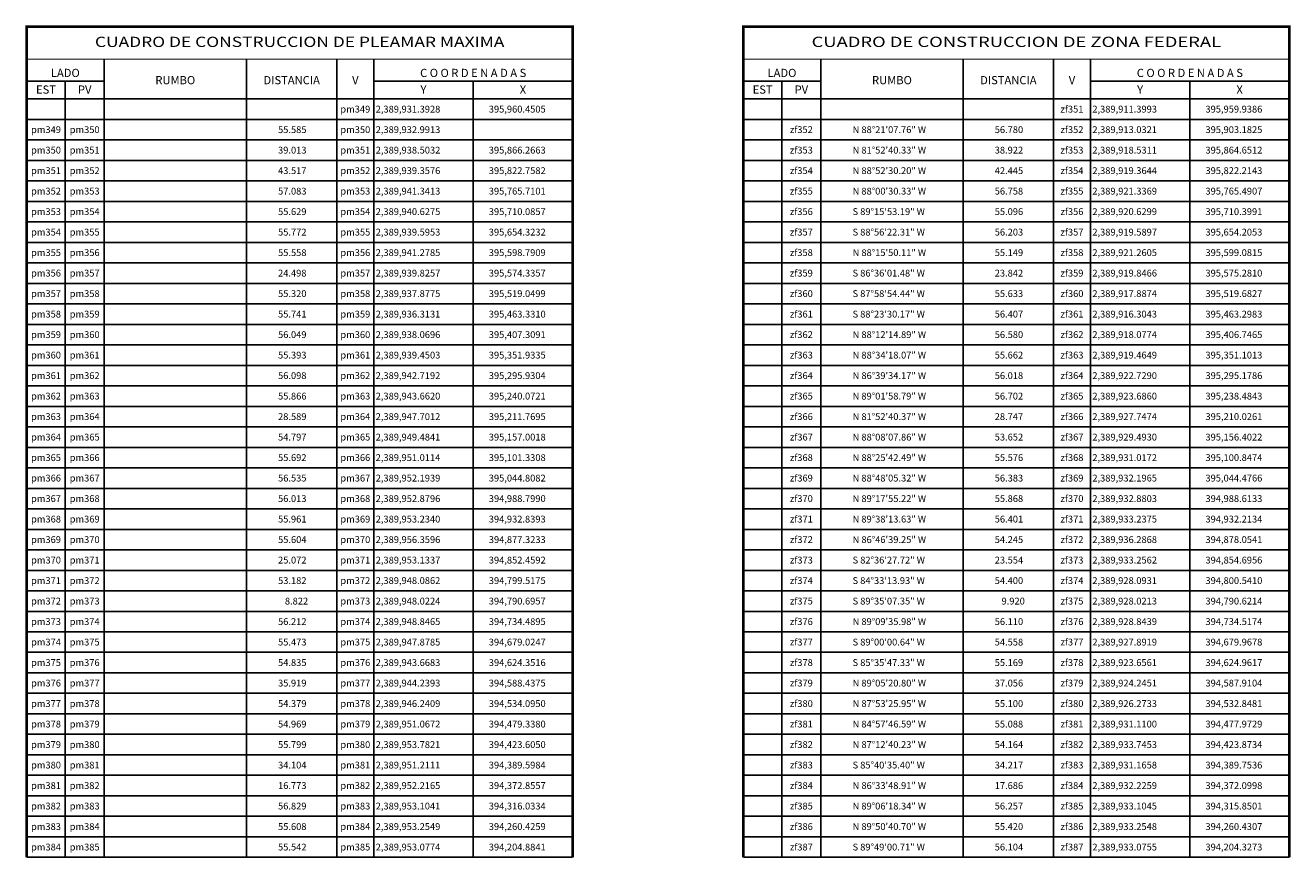
# Model space of a CAD drawing. Extents: x 394060 to 396460, y 2388602 to 2390402.
# Drawn here: x 394692 to 395433, y 2389128 to 2389616 of the extents above; entities that cross this region are included whole.
import ezdxf
from ezdxf.enums import TextEntityAlignment as Align

# ---------------------------------------------------------------- set-up
doc = ezdxf.new("R2010")
doc.units = 0
doc.header["$LTSCALE"] = 40
doc.header["$MEASUREMENT"] = 0
for name, color, linetype in [('CVL_CUADCON', 1, 'Continuous'), ('CVL_CUADCON_LIN', 8, 'Continuous'), ('CVL_CUADCON_TIT', 1, 'Continuous'), ('CVL_CUADCON_TX', 2, 'Continuous')]:
    doc.layers.add(name, color=color, linetype=linetype)
doc.styles.add('HUECA1', font='HUECA1.shx')

msp = doc.modelspace()

# ---------------------------------------------------------------- linework, layer by layer
at = {"layer": 'CVL_CUADCON', "color": 7, "linetype": 'Continuous', "flags": 128}
for points, const_width in [([(394692.64, 2389573.02), (394692.64, 2389615.29), (395012.53, 2389615.29), (395012.53, 2389573.02)], 1.6), ([(395112.53, 2389573.02), (395112.53, 2389615.29), (395432.42, 2389615.29), (395432.42, 2389573.02)], 1.6), ([(394692.64, 2389596.29), (395012.53, 2389596.29)], 0.6), ([(395112.53, 2389596.29), (395432.42, 2389596.29)], 0.6), ([(394692.64, 2389129.02), (394692.64, 2389573.02)], 1.6), ([(394692.64, 2389573.02), (395012.53, 2389573.02)], 0.6), ([(395012.53, 2389573.02), (395012.53, 2389129.02)], 1.6), ([(395112.53, 2389129.02), (395112.53, 2389573.02)], 1.6), ([(395112.53, 2389573.02), (395432.42, 2389573.02)], 0.6), ([(395432.42, 2389573.02), (395432.42, 2389129.02)], 1.6)]:
    msp.add_lwpolyline(points, dxfattribs=dict(at, const_width=const_width))
at = {"layer": 'CVL_CUADCON_LIN', "color": 7, "linetype": 'Continuous'}
for p, q in [((394737.95, 2389596.29), (394737.95, 2389573.02)), ((394821.44, 2389596.29), (394821.44, 2389573.02)), ((394874.41, 2389596.29), (394874.41, 2389573.02)), ((394895.95, 2389596.29), (394895.95, 2389573.02)), ((395157.85, 2389596.29), (395157.85, 2389573.02)), ((395241.33, 2389596.29), (395241.33, 2389573.02)), ((395294.3, 2389596.29), (395294.3, 2389573.02)), ((395315.85, 2389596.29), (395315.85, 2389573.02)), ((394692.64, 2389583.38), (394737.95, 2389583.38)), ((394715.28, 2389583.38), (394715.28, 2389573.02)), ((394895.95, 2389583.38), (395012.53, 2389583.38)), ((394954.24, 2389583.38), (394954.24, 2389573.02)), ((395112.53, 2389583.38), (395157.85, 2389583.38)), ((395135.17, 2389583.38), (395135.17, 2389573.02)), ((395315.85, 2389583.38), (395432.42, 2389583.38)), ((395374.13, 2389583.38), (395374.13, 2389573.02)), ((394692.64, 2389573.02), (395012.53, 2389573.02)), ((394715.28, 2389573.02), (394715.28, 2389129.02)), ((394737.95, 2389573.02), (394737.95, 2389129.02)), ((394821.44, 2389573.02), (394821.44, 2389129.02)), ((394874.41, 2389573.02), (394874.41, 2389129.02)), ((394895.95, 2389573.02), (394895.95, 2389129.02)), ((394954.24, 2389573.02), (394954.24, 2389129.02)), ((395112.53, 2389573.02), (395432.42, 2389573.02)), ((395135.17, 2389573.02), (395135.17, 2389129.02)), ((395157.85, 2389573.02), (395157.85, 2389129.02)), ((395241.33, 2389573.02), (395241.33, 2389129.02)), ((395294.3, 2389573.02), (395294.3, 2389129.02)), ((395315.85, 2389573.02), (395315.85, 2389129.02)), ((395374.13, 2389573.02), (395374.13, 2389129.02)), ((394692.64, 2389561.02), (395012.53, 2389561.02)), ((395112.53, 2389561.02), (395432.42, 2389561.02)), ((394692.64, 2389549.02), (395012.53, 2389549.02)), ((395112.53, 2389549.02), (395432.42, 2389549.02)), ((394692.64, 2389537.02), (395012.53, 2389537.02)), ((395112.53, 2389537.02), (395432.42, 2389537.02)), ((394692.64, 2389525.02), (395012.53, 2389525.02)), ((395112.53, 2389525.02), (395432.42, 2389525.02)), ((394692.64, 2389513.02), (395012.53, 2389513.02)), ((395112.53, 2389513.02), (395432.42, 2389513.02)), ((394692.64, 2389501.02), (395012.53, 2389501.02)), ((395112.53, 2389501.02), (395432.42, 2389501.02)), ((394692.64, 2389489.02), (395012.53, 2389489.02)), ((395112.53, 2389489.02), (395432.42, 2389489.02)), ((394692.64, 2389477.02), (395012.53, 2389477.02)), ((395112.53, 2389477.02), (395432.42, 2389477.02)), ((394692.64, 2389465.02), (395012.53, 2389465.02)), ((395112.53, 2389465.02), (395432.42, 2389465.02)), ((394692.64, 2389453.02), (395012.53, 2389453.02)), ((395112.53, 2389453.02), (395432.42, 2389453.02)), ((394692.64, 2389441.02), (395012.53, 2389441.02)), ((395112.53, 2389441.02), (395432.42, 2389441.02)), ((394692.64, 2389429.02), (395012.53, 2389429.02)), ((395112.53, 2389429.02), (395432.42, 2389429.02)), ((394692.64, 2389417.02), (395012.53, 2389417.02)), ((395112.53, 2389417.02), (395432.42, 2389417.02)), ((394692.64, 2389405.02), (395012.53, 2389405.02)), ((395112.53, 2389405.02), (395432.42, 2389405.02)), ((394692.64, 2389393.02), (395012.53, 2389393.02)), ((395112.53, 2389393.02), (395432.42, 2389393.02)), ((394692.64, 2389381.02), (395012.53, 2389381.02)), ((395112.53, 2389381.02), (395432.42, 2389381.02)), ((394692.64, 2389369.02), (395012.53, 2389369.02)), ((395112.53, 2389369.02), (395432.42, 2389369.02)), ((394692.64, 2389357.02), (395012.53, 2389357.02)), ((395112.53, 2389357.02), (395432.42, 2389357.02)), ((394692.64, 2389345.02), (395012.53, 2389345.02)), ((395112.53, 2389345.02), (395432.42, 2389345.02)), ((394692.64, 2389333.02), (395012.53, 2389333.02)), ((395112.53, 2389333.02), (395432.42, 2389333.02)), ((394692.64, 2389321.02), (395012.53, 2389321.02)), ((395112.53, 2389321.02), (395432.42, 2389321.02)), ((394692.64, 2389309.02), (395012.53, 2389309.02)), ((395112.53, 2389309.02), (395432.42, 2389309.02)), ((394692.64, 2389297.02), (395012.53, 2389297.02)), ((395112.53, 2389297.02), (395432.42, 2389297.02)), ((394692.64, 2389285.02), (395012.53, 2389285.02)), ((395112.53, 2389285.02), (395432.42, 2389285.02)), ((394692.64, 2389273.02), (395012.53, 2389273.02)), ((395112.53, 2389273.02), (395432.42, 2389273.02)), ((394692.64, 2389261.02), (395012.53, 2389261.02)), ((395112.53, 2389261.02), (395432.42, 2389261.02)), ((394692.64, 2389249.02), (395012.53, 2389249.02)), ((395112.53, 2389249.02), (395432.42, 2389249.02)), ((394692.64, 2389237.02), (395012.53, 2389237.02)), ((395112.53, 2389237.02), (395432.42, 2389237.02)), ((394692.64, 2389225.02), (395012.53, 2389225.02)), ((395112.53, 2389225.02), (395432.42, 2389225.02)), ((394692.64, 2389213.02), (395012.53, 2389213.02)), ((395112.53, 2389213.02), (395432.42, 2389213.02)), ((394692.64, 2389201.02), (395012.53, 2389201.02)), ((395112.53, 2389201.02), (395432.42, 2389201.02)), ((394692.64, 2389189.02), (395012.53, 2389189.02)), ((395112.53, 2389189.02), (395432.42, 2389189.02)), ((394692.64, 2389177.02), (395012.53, 2389177.02)), ((395112.53, 2389177.02), (395432.42, 2389177.02)), ((394692.64, 2389165.02), (395012.53, 2389165.02)), ((395112.53, 2389165.02), (395432.42, 2389165.02)), ((394692.64, 2389153.02), (395012.53, 2389153.02)), ((395112.53, 2389153.02), (395432.42, 2389153.02)), ((394692.64, 2389141.02), (395012.53, 2389141.02)), ((395112.53, 2389141.02), (395432.42, 2389141.02)), ((394692.64, 2389129.02), (395012.53, 2389129.02)), ((395112.53, 2389129.02), (395432.42, 2389129.02))]:
    msp.add_line(p, q, dxfattribs=at)

# ---------------------------------------------------------------- texts
at = {"layer": 'CVL_CUADCON_TIT', "color": 7, "style": 'HUECA1'}
for s, width, p, p2 in [('CUADRO DE CONSTRUCCION DE PLEAMAR MAXIMA', 1.044306, (394732.64, 2389603.41), (394972.53, 2389603.41)), ('CUADRO DE CONSTRUCCION DE ZONA FEDERAL', 1.101866, (395152.53, 2389603.41), (395392.42, 2389603.41))]:
    msp.add_text(s, height=6, dxfattribs=dict(at, width=width)).set_placement(p, p2, align=Align.FIT)
for s, p in [('LADO', (394715.28, 2389585.82)), ('C O O R D E N A D A S', (394954.24, 2389585.82)), ('LADO', (395135.17, 2389585.82)), ('C O O R D E N A D A S', (395374.13, 2389585.82)), ('EST', (394703.96, 2389576.07)), ('PV', (394726.64, 2389576.07)), ('Y', (394925.12, 2389576.07)), ('X', (394983.4, 2389576.07)), ('EST', (395123.85, 2389576.07)), ('PV', (395146.53, 2389576.07)), ('Y', (395345.01, 2389576.07)), ('X', (395403.29, 2389576.07))]:
    msp.add_text(s, height=4.8, dxfattribs=at).set_placement(p, align=Align.CENTER)
for s, p in [('RUMBO', (394779.72, 2389583.37)), ('DISTANCIA', (394847.92, 2389583.37)), ('V', (394885.2, 2389583.37)), ('RUMBO', (395199.61, 2389583.37)), ('DISTANCIA', (395267.81, 2389583.37)), ('V', (395305.09, 2389583.37))]:
    msp.add_text(s, height=4.8, dxfattribs=at).set_placement(p, align=Align.MIDDLE)
at = {"layer": 'CVL_CUADCON_TX', "color": 7, "style": 'HUECA1'}
for s, p in [('pm349', (394885.18, 2389565.02)), ('zf351', (395305.07, 2389565.02)), ('pm349', (394703.96, 2389553.02)), ('pm350', (394726.62, 2389553.02)), ('pm350', (394885.18, 2389553.02)), ('zf352', (395146.51, 2389553.02)), ('zf352', (395305.07, 2389553.02)), ('pm350', (394703.96, 2389541.02)), ('pm351', (394726.62, 2389541.02)), ('pm351', (394885.18, 2389541.02)), ('zf353', (395146.51, 2389541.02)), ('zf353', (395305.07, 2389541.02)), ('pm351', (394703.96, 2389529.02)), ('pm352', (394726.62, 2389529.02)), ('pm352', (394885.18, 2389529.02)), ('zf354', (395146.51, 2389529.02)), ('zf354', (395305.07, 2389529.02)), ('pm352', (394703.96, 2389517.02)), ('pm353', (394726.62, 2389517.02)), ('pm353', (394885.18, 2389517.02)), ('zf355', (395146.51, 2389517.02)), ('zf355', (395305.07, 2389517.02)), ('pm353', (394703.96, 2389505.02)), ('pm354', (394726.62, 2389505.02)), ('pm354', (394885.18, 2389505.02)), ('zf356', (395146.51, 2389505.02)), ('zf356', (395305.07, 2389505.02)), ('pm354', (394703.96, 2389493.02)), ('pm355', (394726.62, 2389493.02)), ('pm355', (394885.18, 2389493.02)), ('zf357', (395146.51, 2389493.02)), ('zf357', (395305.07, 2389493.02)), ('pm355', (394703.96, 2389481.02)), ('pm356', (394726.62, 2389481.02)), ('pm356', (394885.18, 2389481.02)), ('zf358', (395146.51, 2389481.02)), ('zf358', (395305.07, 2389481.02)), ('zf359', (395146.51, 2389469.02)), ('zf359', (395305.07, 2389469.02)), ('pm356', (394703.96, 2389469.02)), ('pm357', (394726.62, 2389469.02)), ('pm357', (394885.18, 2389469.02)), ('pm357', (394703.96, 2389457.02)), ('pm358', (394726.62, 2389457.02)), ('pm358', (394885.18, 2389457.02)), ('zf360', (395146.51, 2389457.02)), ('zf360', (395305.07, 2389457.02)), ('pm358', (394703.96, 2389445.02)), ('pm359', (394726.62, 2389445.02)), ('pm359', (394885.18, 2389445.02)), ('zf361', (395146.51, 2389445.02)), ('zf361', (395305.07, 2389445.02)), ('pm359', (394703.96, 2389433.02)), ('pm360', (394726.62, 2389433.02)), ('pm360', (394885.18, 2389433.02)), ('zf362', (395146.51, 2389433.02)), ('zf362', (395305.07, 2389433.02)), ('pm360', (394703.96, 2389421.02)), ('pm361', (394726.62, 2389421.02)), ('pm361', (394885.18, 2389421.02)), ('zf363', (395146.51, 2389421.02)), ('zf363', (395305.07, 2389421.02)), ('pm361', (394703.96, 2389409.02)), ('pm362', (394726.62, 2389409.02)), ('pm362', (394885.18, 2389409.02)), ('zf364', (395146.51, 2389409.02)), ('zf364', (395305.07, 2389409.02)), ('pm362', (394703.96, 2389397.02)), ('pm363', (394726.62, 2389397.02)), ('pm363', (394885.18, 2389397.02)), ('zf365', (395146.51, 2389397.02)), ('zf365', (395305.07, 2389397.02)), ('pm363', (394703.96, 2389385.02)), ('pm364', (394726.62, 2389385.02)), ('pm364', (394885.18, 2389385.02)), ('zf366', (395146.51, 2389385.02)), ('zf366', (395305.07, 2389385.02)), ('pm364', (394703.96, 2389373.02)), ('pm365', (394726.62, 2389373.02)), ('pm365', (394885.18, 2389373.02)), ('zf367', (395146.51, 2389373.02)), ('zf367', (395305.07, 2389373.02)), ('pm365', (394703.96, 2389361.02)), ('pm366', (394726.62, 2389361.02)), ('pm366', (394885.18, 2389361.02)), ('zf368', (395146.51, 2389361.02)), ('zf368', (395305.07, 2389361.02)), ('pm366', (394703.96, 2389349.02)), ('pm367', (394726.62, 2389349.02)), ('pm367', (394885.18, 2389349.02)), ('zf369', (395146.51, 2389349.02)), ('zf369', (395305.07, 2389349.02)), ('pm367', (394703.96, 2389337.02)), ('pm368', (394726.62, 2389337.02)), ('pm368', (394885.18, 2389337.02)), ('zf370', (395146.51, 2389337.02)), ('zf370', (395305.07, 2389337.02)), ('pm368', (394703.96, 2389325.02)), ('pm369', (394726.62, 2389325.02)), ('pm369', (394885.18, 2389325.02)), ('zf371', (395146.51, 2389325.02)), ('zf371', (395305.07, 2389325.02)), ('pm369', (394703.96, 2389313.02)), ('pm370', (394726.62, 2389313.02)), ('pm370', (394885.18, 2389313.02)), ('zf372', (395146.51, 2389313.02)), ('zf372', (395305.07, 2389313.02)), ('pm370', (394703.96, 2389301.02)), ('pm371', (394726.62, 2389301.02)), ('pm371', (394885.18, 2389301.02)), ('zf373', (395146.51, 2389301.02)), ('zf373', (395305.07, 2389301.02)), ('pm371', (394703.96, 2389289.02)), ('pm372', (394726.62, 2389289.02)), ('pm372', (394885.18, 2389289.02)), ('zf374', (395146.51, 2389289.02)), ('zf374', (395305.07, 2389289.02)), ('pm372', (394703.96, 2389277.02)), ('pm373', (394726.62, 2389277.02)), ('pm373', (394885.18, 2389277.02)), ('zf375', (395146.51, 2389277.02)), ('zf375', (395305.07, 2389277.02)), ('pm373', (394703.96, 2389265.02)), ('pm374', (394726.62, 2389265.02)), ('pm374', (394885.18, 2389265.02)), ('zf376', (395146.51, 2389265.02)), ('zf376', (395305.07, 2389265.02)), ('pm374', (394703.96, 2389253.02)), ('pm375', (394726.62, 2389253.02)), ('pm375', (394885.18, 2389253.02)), ('zf377', (395146.51, 2389253.02)), ('zf377', (395305.07, 2389253.02)), ('pm375', (394703.96, 2389241.02)), ('pm376', (394726.62, 2389241.02)), ('pm376', (394885.18, 2389241.02)), ('zf378', (395146.51, 2389241.02)), ('zf378', (395305.07, 2389241.02)), ('pm376', (394703.96, 2389229.02)), ('pm377', (394726.62, 2389229.02)), ('pm377', (394885.18, 2389229.02)), ('zf379', (395146.51, 2389229.02)), ('zf379', (395305.07, 2389229.02)), ('zf380', (395146.51, 2389217.02)), ('zf380', (395305.07, 2389217.02)), ('pm377', (394703.96, 2389217.02)), ('pm378', (394726.62, 2389217.02)), ('pm378', (394885.18, 2389217.02)), ('pm378', (394703.96, 2389205.02)), ('pm379', (394726.62, 2389205.02)), ('pm379', (394885.18, 2389205.02)), ('zf381', (395146.51, 2389205.02)), ('zf381', (395305.07, 2389205.02)), ('pm379', (394703.96, 2389193.02)), ('pm380', (394726.62, 2389193.02)), ('pm380', (394885.18, 2389193.02)), ('zf382', (395146.51, 2389193.02)), ('zf382', (395305.07, 2389193.02)), ('pm380', (394703.96, 2389181.02)), ('pm381', (394726.62, 2389181.02)), ('pm381', (394885.18, 2389181.02)), ('zf383', (395146.51, 2389181.02)), ('zf383', (395305.07, 2389181.02)), ('pm381', (394703.96, 2389169.02)), ('pm382', (394726.62, 2389169.02)), ('pm382', (394885.18, 2389169.02)), ('zf384', (395146.51, 2389169.02)), ('zf384', (395305.07, 2389169.02)), ('pm382', (394703.96, 2389157.02)), ('pm383', (394726.62, 2389157.02)), ('pm383', (394885.18, 2389157.02)), ('zf385', (395146.51, 2389157.02)), ('zf385', (395305.07, 2389157.02)), ('pm383', (394703.96, 2389145.02)), ('pm384', (394726.62, 2389145.02)), ('pm384', (394885.18, 2389145.02)), ('zf386', (395146.51, 2389145.02)), ('zf386', (395305.07, 2389145.02)), ('pm384', (394703.96, 2389133.02)), ('pm385', (394726.62, 2389133.02)), ('pm385', (394885.18, 2389133.02)), ('zf387', (395146.51, 2389133.02)), ('zf387', (395305.07, 2389133.02))]:
    msp.add_text(s, height=4, dxfattribs=at).set_placement(p, align=Align.CENTER)
for s, p in [('2,389,931.3928', (394897.12, 2389565.02)), ('395,960.4505', (394963.4, 2389565.02)), ('2,389,911.3993', (395317.01, 2389565.02)), ('395,959.9386', (395383.29, 2389565.02)), ('55.585', (394839.92, 2389553.02)), ('2,389,932.9913', (394897.12, 2389553.02)), ('N 88%%d21\'07.76" W', (395176.53, 2389553.02)), ('56.780', (395259.81, 2389553.02)), ('2,389,913.0321', (395317.01, 2389553.02)), ('395,903.1825', (395383.29, 2389553.02)), ('39.013', (394839.92, 2389541.02)), ('2,389,938.5032', (394897.12, 2389541.02)), ('395,866.2663', (394963.4, 2389541.02)), ('N 81%%d52\'40.33" W', (395176.53, 2389541.02)), ('38.922', (395259.81, 2389541.02)), ('2,389,918.5311', (395317.01, 2389541.02)), ('395,864.6512', (395383.29, 2389541.02)), ('43.517', (394839.92, 2389529.02)), ('2,389,939.3576', (394897.12, 2389529.02)), ('395,822.7582', (394963.4, 2389529.02)), ('N 88%%d52\'30.20" W', (395176.53, 2389529.02)), ('42.445', (395259.81, 2389529.02)), ('2,389,919.3644', (395317.01, 2389529.02)), ('395,822.2143', (395383.29, 2389529.02)), ('57.083', (394839.92, 2389517.02)), ('2,389,941.3413', (394897.12, 2389517.02)), ('395,765.7101', (394963.4, 2389517.02)), ('N 88%%d00\'30.33" W', (395176.53, 2389517.02)), ('56.758', (395259.81, 2389517.02)), ('2,389,921.3369', (395317.01, 2389517.02)), ('395,765.4907', (395383.29, 2389517.02)), ('55.629', (394839.92, 2389505.02)), ('2,389,940.6275', (394897.12, 2389505.02)), ('395,710.0857', (394963.4, 2389505.02)), ('S 89%%d15\'53.19" W', (395176.53, 2389505.02)), ('55.096', (395259.81, 2389505.02)), ('2,389,920.6299', (395317.01, 2389505.02)), ('395,710.3991', (395383.29, 2389505.02)), ('55.772', (394839.92, 2389493.02)), ('2,389,939.5953', (394897.12, 2389493.02)), ('395,654.3232', (394963.4, 2389493.02)), ('S 88%%d56\'22.31" W', (395176.53, 2389493.02)), ('56.203', (395259.81, 2389493.02)), ('2,389,919.5897', (395317.01, 2389493.02)), ('395,654.2053', (395383.29, 2389493.02)), ('55.558', (394839.92, 2389481.02)), ('2,389,941.2785', (394897.12, 2389481.02)), ('395,598.7909', (394963.4, 2389481.02)), ('N 88%%d15\'50.11" W', (395176.53, 2389481.02)), ('55.149', (395259.81, 2389481.02)), ('2,389,921.2605', (395317.01, 2389481.02)), ('395,599.0815', (395383.29, 2389481.02)), ('S 86%%d36\'01.48" W', (395176.53, 2389469.02)), ('24.498', (394839.92, 2389469.02)), ('2,389,939.8257', (394897.12, 2389469.02)), ('395,574.3357', (394963.4, 2389469.02)), ('23.842', (395259.81, 2389469.02)), ('2,389,919.8466', (395317.01, 2389469.02)), ('395,575.2810', (395383.29, 2389469.02)), ('55.320', (394839.92, 2389457.02)), ('2,389,937.8775', (394897.12, 2389457.02)), ('395,519.0499', (394963.4, 2389457.02)), ('S 87%%d58\'54.44" W', (395176.53, 2389457.02)), ('55.633', (395259.81, 2389457.02)), ('2,389,917.8874', (395317.01, 2389457.02)), ('395,519.6827', (395383.29, 2389457.02)), ('55.741', (394839.92, 2389445.02)), ('2,389,936.3131', (394897.12, 2389445.02)), ('395,463.3310', (394963.4, 2389445.02)), ('S 88%%d23\'30.17" W', (395176.53, 2389445.02)), ('56.407', (395259.81, 2389445.02)), ('2,389,916.3043', (395317.01, 2389445.02)), ('395,463.2983', (395383.29, 2389445.02)), ('56.049', (394839.92, 2389433.02)), ('2,389,938.0696', (394897.12, 2389433.02)), ('395,407.3091', (394963.4, 2389433.02)), ('N 88%%d12\'14.89" W', (395176.53, 2389433.02)), ('56.580', (395259.81, 2389433.02)), ('2,389,918.0774', (395317.01, 2389433.02)), ('395,406.7465', (395383.29, 2389433.02)), ('55.393', (394839.92, 2389421.02)), ('2,389,939.4503', (394897.12, 2389421.02)), ('395,351.9335', (394963.4, 2389421.02)), ('N 88%%d34\'18.07" W', (395176.53, 2389421.02)), ('55.662', (395259.81, 2389421.02)), ('2,389,919.4649', (395317.01, 2389421.02)), ('395,351.1013', (395383.29, 2389421.02)), ('56.098', (394839.92, 2389409.02)), ('2,389,942.7192', (394897.12, 2389409.02)), ('395,295.9304', (394963.4, 2389409.02)), ('N 86%%d39\'34.17" W', (395176.53, 2389409.02)), ('56.018', (395259.81, 2389409.02)), ('2,389,922.7290', (395317.01, 2389409.02)), ('395,295.1786', (395383.29, 2389409.02)), ('55.866', (394839.92, 2389397.02)), ('2,389,943.6620', (394897.12, 2389397.02)), ('395,240.0721', (394963.4, 2389397.02)), ('N 89%%d01\'58.79" W', (395176.53, 2389397.02)), ('56.702', (395259.81, 2389397.02)), ('2,389,923.6860', (395317.01, 2389397.02)), ('395,238.4843', (395383.29, 2389397.02)), ('28.589', (394839.92, 2389385.02)), ('2,389,947.7012', (394897.12, 2389385.02)), ('395,211.7695', (394963.4, 2389385.02)), ('N 81%%d52\'40.37" W', (395176.53, 2389385.02)), ('28.747', (395259.81, 2389385.02)), ('2,389,927.7474', (395317.01, 2389385.02)), ('395,210.0261', (395383.29, 2389385.02)), ('54.797', (394839.92, 2389373.02)), ('2,389,949.4841', (394897.12, 2389373.02)), ('395,157.0018', (394963.4, 2389373.02)), ('N 88%%d08\'07.86" W', (395176.53, 2389373.02)), ('53.652', (395259.81, 2389373.02)), ('2,389,929.4930', (395317.01, 2389373.02)), ('395,156.4022', (395383.29, 2389373.02)), ('55.692', (394839.92, 2389361.02)), ('2,389,951.0114', (394897.12, 2389361.02)), ('395,101.3308', (394963.4, 2389361.02)), ('N 88%%d25\'42.49" W', (395176.53, 2389361.02)), ('55.576', (395259.81, 2389361.02)), ('2,389,931.0172', (395317.01, 2389361.02)), ('395,100.8474', (395383.29, 2389361.02)), ('56.535', (394839.92, 2389349.02)), ('2,389,952.1939', (394897.12, 2389349.02)), ('395,044.8082', (394963.4, 2389349.02)), ('N 88%%d48\'05.32" W', (395176.53, 2389349.02)), ('56.383', (395259.81, 2389349.02)), ('2,389,932.1965', (395317.01, 2389349.02)), ('395,044.4766', (395383.29, 2389349.02)), ('56.013', (394839.92, 2389337.02)), ('2,389,952.8796', (394897.12, 2389337.02)), ('394,988.7990', (394963.4, 2389337.02)), ('N 89%%d17\'55.22" W', (395176.53, 2389337.02)), ('55.868', (395259.81, 2389337.02)), ('2,389,932.8803', (395317.01, 2389337.02)), ('394,988.6133', (395383.29, 2389337.02)), ('55.961', (394839.92, 2389325.02)), ('2,389,953.2340', (394897.12, 2389325.02)), ('394,932.8393', (394963.4, 2389325.02)), ('N 89%%d38\'13.63" W', (395176.53, 2389325.02)), ('56.401', (395259.81, 2389325.02)), ('2,389,933.2375', (395317.01, 2389325.02)), ('394,932.2134', (395383.29, 2389325.02)), ('55.604', (394839.92, 2389313.02)), ('2,389,956.3596', (394897.12, 2389313.02)), ('394,877.3233', (394963.4, 2389313.02)), ('N 86%%d46\'39.25" W', (395176.53, 2389313.02)), ('54.245', (395259.81, 2389313.02)), ('2,389,936.2868', (395317.01, 2389313.02)), ('394,878.0541', (395383.29, 2389313.02)), ('25.072', (394839.92, 2389301.02)), ('2,389,953.1337', (394897.12, 2389301.02)), ('394,852.4592', (394963.4, 2389301.02)), ('S 82%%d36\'27.72" W', (395176.53, 2389301.02)), ('23.554', (395259.81, 2389301.02)), ('2,389,933.2562', (395317.01, 2389301.02)), ('394,854.6956', (395383.29, 2389301.02)), ('53.182', (394839.92, 2389289.02)), ('2,389,948.0862', (394897.12, 2389289.02)), ('394,799.5175', (394963.4, 2389289.02)), ('S 84%%d33\'13.93" W', (395176.53, 2389289.02)), ('54.400', (395259.81, 2389289.02)), ('2,389,928.0931', (395317.01, 2389289.02)), ('394,800.5410', (395383.29, 2389289.02)), ('8.822', (394843.92, 2389277.02)), ('2,389,948.0224', (394897.12, 2389277.02)), ('394,790.6957', (394963.4, 2389277.02)), ('S 89%%d35\'07.35" W', (395176.53, 2389277.02)), ('9.920', (395263.81, 2389277.02)), ('2,389,928.0213', (395317.01, 2389277.02)), ('394,790.6214', (395383.29, 2389277.02)), ('56.212', (394839.92, 2389265.02)), ('2,389,948.8465', (394897.12, 2389265.02)), ('394,734.4895', (394963.4, 2389265.02)), ('N 89%%d09\'35.98" W', (395176.53, 2389265.02)), ('56.110', (395259.81, 2389265.02)), ('2,389,928.8439', (395317.01, 2389265.02)), ('394,734.5174', (395383.29, 2389265.02)), ('55.473', (394839.92, 2389253.02)), ('2,389,947.8785', (394897.12, 2389253.02)), ('394,679.0247', (394963.4, 2389253.02)), ('S 89%%d00\'00.64" W', (395176.53, 2389253.02)), ('54.558', (395259.81, 2389253.02)), ('2,389,927.8919', (395317.01, 2389253.02)), ('394,679.9678', (395383.29, 2389253.02)), ('54.835', (394839.92, 2389241.02)), ('2,389,943.6683', (394897.12, 2389241.02)), ('394,624.3516', (394963.4, 2389241.02)), ('S 85%%d35\'47.33" W', (395176.53, 2389241.02)), ('55.169', (395259.81, 2389241.02)), ('2,389,923.6561', (395317.01, 2389241.02)), ('394,624.9617', (395383.29, 2389241.02)), ('35.919', (394839.92, 2389229.02)), ('2,389,944.2393', (394897.12, 2389229.02)), ('394,588.4375', (394963.4, 2389229.02)), ('N 89%%d05\'20.80" W', (395176.53, 2389229.02)), ('37.056', (395259.81, 2389229.02)), ('2,389,924.2451', (395317.01, 2389229.02)), ('394,587.9104', (395383.29, 2389229.02)), ('N 87%%d53\'25.95" W', (395176.53, 2389217.02)), ('54.379', (394839.92, 2389217.02)), ('2,389,946.2409', (394897.12, 2389217.02)), ('394,534.0950', (394963.4, 2389217.02)), ('55.100', (395259.81, 2389217.02)), ('2,389,926.2733', (395317.01, 2389217.02)), ('394,532.8481', (395383.29, 2389217.02)), ('54.969', (394839.92, 2389205.02)), ('2,389,951.0672', (394897.12, 2389205.02)), ('394,479.3380', (394963.4, 2389205.02)), ('N 84%%d57\'46.59" W', (395176.53, 2389205.02)), ('55.088', (395259.81, 2389205.02)), ('2,389,931.1100', (395317.01, 2389205.02)), ('394,477.9729', (395383.29, 2389205.02)), ('55.799', (394839.92, 2389193.02)), ('2,389,953.7821', (394897.12, 2389193.02)), ('394,423.6050', (394963.4, 2389193.02)), ('N 87%%d12\'40.23" W', (395176.53, 2389193.02)), ('54.164', (395259.81, 2389193.02)), ('2,389,933.7453', (395317.01, 2389193.02)), ('394,423.8734', (395383.29, 2389193.02)), ('34.104', (394839.92, 2389181.02)), ('2,389,951.2111', (394897.12, 2389181.02)), ('394,389.5984', (394963.4, 2389181.02)), ('S 85%%d40\'35.40" W', (395176.53, 2389181.02)), ('34.217', (395259.81, 2389181.02)), ('2,389,931.1658', (395317.01, 2389181.02)), ('394,389.7536', (395383.29, 2389181.02)), ('16.773', (394839.92, 2389169.02)), ('2,389,952.2165', (394897.12, 2389169.02)), ('394,372.8557', (394963.4, 2389169.02)), ('N 86%%d33\'48.91" W', (395176.53, 2389169.02)), ('17.686', (395259.81, 2389169.02)), ('2,389,932.2259', (395317.01, 2389169.02)), ('394,372.0998', (395383.29, 2389169.02)), ('56.829', (394839.92, 2389157.02)), ('2,389,953.1041', (394897.12, 2389157.02)), ('394,316.0334', (394963.4, 2389157.02)), ('N 89%%d06\'18.34" W', (395176.53, 2389157.02)), ('56.257', (395259.81, 2389157.02)), ('2,389,933.1045', (395317.01, 2389157.02)), ('394,315.8501', (395383.29, 2389157.02)), ('55.608', (394839.92, 2389145.02)), ('2,389,953.2549', (394897.12, 2389145.02)), ('394,260.4259', (394963.4, 2389145.02)), ('N 89%%d50\'40.70" W', (395176.53, 2389145.02)), ('55.420', (395259.81, 2389145.02)), ('2,389,933.2548', (395317.01, 2389145.02)), ('394,260.4307', (395383.29, 2389145.02)), ('55.542', (394839.92, 2389133.02)), ('2,389,953.0774', (394897.12, 2389133.02)), ('394,204.8841', (394963.4, 2389133.02)), ('S 89%%d49\'00.71" W', (395176.53, 2389133.02)), ('56.104', (395259.81, 2389133.02)), ('2,389,933.0755', (395317.01, 2389133.02)), ('394,204.3273', (395383.29, 2389133.02))]:
    msp.add_text(s, height=4, dxfattribs=at).set_placement(p)

doc.saveas('drawing.dxf')
